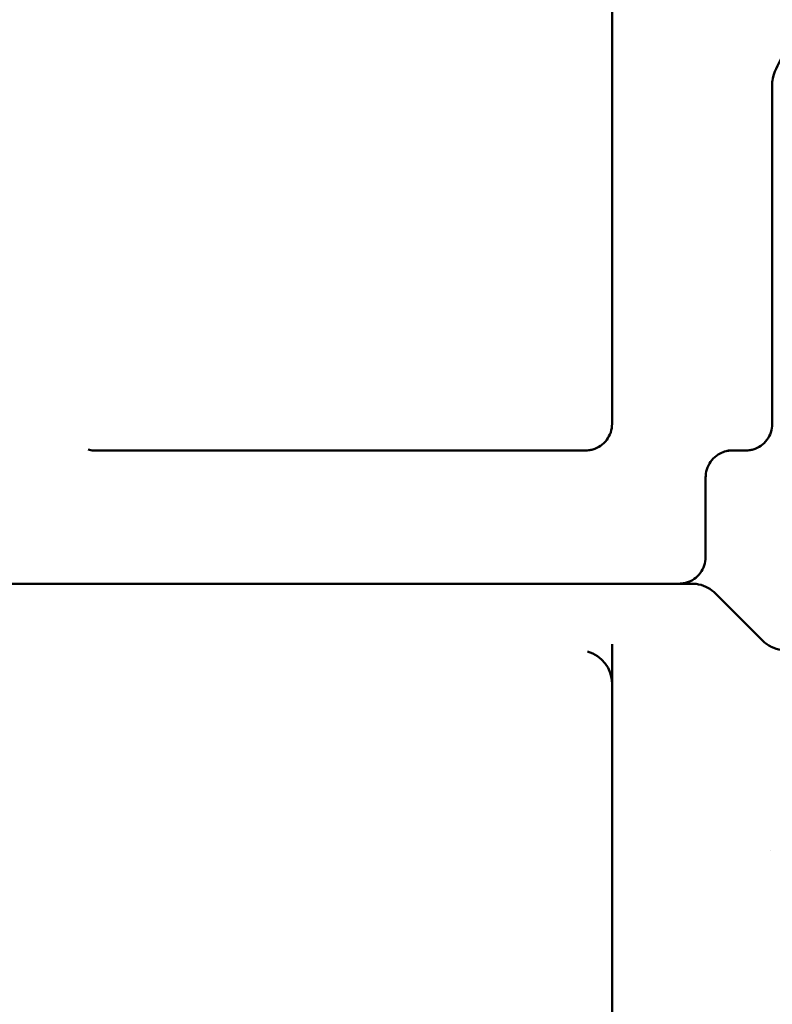
# Model space of a CAD drawing. Units: millimetres. Extents: x -10376 to 16152, y 0 to 15232.
# Drawn here: x 11321 to 11547, y 10406 to 10702 of the extents above; entities that cross this region are included whole.
import ezdxf

# ---------------------------------------------------------------- set-up
doc = ezdxf.new("R2010")
doc.units = ezdxf.units.MM
doc.layers.add('MD_Visible', color=7, linetype='Continuous', lineweight=50)
doc.styles.get("Standard").update_dxf_attribs({"font": 'Square-721-BT.ttf'})
doc.dimstyles.new('OLCU', dxfattribs={"dimtxt": 300, "dimasz": 150, "dimexe": 0.18, "dimexo": 0.0625, "dimgap": 50, "dimtad": 1, "dimdec": 0, "dimlfac": 0.1, "dimrnd": 5, "dimzin": 0, "dimdsep": 46, "dimtxsty": 'Standard', "dimcen": 0.09, "dimse1": 1, "dimse2": 1, "dimadec": 0, "dimazin": 0, "dimtfac": 1, "dimtdec": 0, "dimtofl": 0, "dimtmove": 0, "dimatfit": 3, "dimfxl": 1, "dimtolj": 1, "dimtzin": 0, "dimarcsym": 0})

# ---------------------------------------------------------------- blocks, each defined once
blk = doc.blocks.new('*D5')
at = {"color": 0, "lineweight": -2, "transparency": 16777216}
blk.add_line((8822.27, 12965.49), (15587.31, 12965.49), dxfattribs=at)
at = {"color": 0, "transparency": 16777216}
for points in [[(8822.27, 12998.83), (8822.27, 12932.16), (8622.27, 12965.49)], [(15587.31, 12998.83), (15587.31, 12932.16), (15787.31, 12965.49)]]:
    blk.add_solid(points, dxfattribs=at)
at = {"layer": 'Defpoints', "color": 0, "transparency": 16777216}
for p in [(15787.31, 12965.49), (8622.27, 9826.09), (15787.31, 9826.17)]:
    blk.add_point(p, dxfattribs=at)
at = {"color": 0, "transparency": 16777216, "insert": (12204.79, 13222.61), "char_height": 350, "attachment_point": 5}
blk.add_mtext('\\A1;715', dxfattribs=at)
blk = doc.blocks.new('*D6')
at = {"color": 0, "lineweight": -2, "transparency": 16777216}
blk.add_line((8574.3, 12699.42), (8574.3, 10018.16), dxfattribs=at)
at = {"color": 0, "transparency": 16777216}
for points in [[(8540.96, 12699.42), (8607.63, 12699.42), (8574.3, 12899.42)], [(8540.96, 10018.16), (8607.63, 10018.16), (8574.3, 9818.16)]]:
    blk.add_solid(points, dxfattribs=at)
at = {"layer": 'Defpoints', "color": 0, "transparency": 16777216}
for p in [(12284.89, 12899.42), (8574.3, 9818.16), (12284.65, 9818.16)]:
    blk.add_point(p, dxfattribs=at)
at = {"color": 0, "transparency": 16777216, "insert": (8315.06, 11358.79), "char_height": 350, "attachment_point": 5, "rotation": 90}
blk.add_mtext('\\A1;310', dxfattribs=at)

msp = doc.modelspace()

# ---------------------------------------------------------------- linework, layer by layer
at = {"layer": 'MD_Visible', "extrusion": (0, 1, 0)}
for p, q in [((11498.5, 10580.14), (11498.5, 10694.31)), ((11546.6, 10580.15), (11546.6, 10683)), ((11533.33, 10572.15), (11536.84, 10572.15)), ((11526.6, 10564.15), (11526.6, 10540.15)), ((11529.53, 10529.22), (11543.68, 10515.08)), ((11498.51, 10279.8), (11498.5, 10444.31))]:
    msp.add_line(p, q, dxfattribs=at)
at = {"layer": 'MD_Visible', "extrusion": (2.26247e-16, 8.19723e-42, -1)}
msp.add_arc((-11488.5, 10502.14), 10, 105.1824, 179.9989, dxfattribs=at)
at = {"layer": 'MD_Visible', "extrusion": (2.26247e-16, 3.31997e-33, -1)}
for centre in [(11488.5, 10694.31), (11488.5, 10444.31)]:
    msp.add_ellipse(centre, major_axis=(-10, 0), ratio=0.000011, start_param=3.141551, end_param=3.141593, dxfattribs=at)
at = {"layer": 'MD_Visible', "extrusion": (2.96874e-13, 6.16298e-33, -1)}
msp.add_ellipse((11498.5, 10559.44), major_axis=(0, -20.7), ratio=0.000047, start_param=2.994736, end_param=3.063724, dxfattribs=at)
at = {"layer": 'MD_Visible', "extrusion": (2.26247e-16, 1.36846e-33, -1)}
msp.add_ellipse((11416.6, 10572.14), major_axis=(-122, 0), ratio=0.000011, start_param=4.069961, end_param=5.348755, dxfattribs=at)
at = {"layer": 'MD_Visible', "extrusion": (2.26247e-16, -2.32616e-33, -1)}
msp.add_ellipse((11533.33, 10580.15), major_axis=(0, 8), ratio=0.500036, start_param=3.141593, end_param=3.141606, dxfattribs=at)
at = {"layer": 'MD_Visible', "extrusion": (2.48085e-16, -4.55137e-19, -1)}
msp.add_ellipse((11531.02, 10561.01), major_axis=(-10, -7.61), ratio=0.813129, start_param=2.322661, end_param=2.322727, dxfattribs=at)
at = {"layer": 'MD_Visible'}
for points, knots in [([(11546.49, 12509.12), (11319.22, 12509.12), (11092, 12467.53), (10660.3, 12305.56), (10455.9, 12185.23), (10089.85, 11878.13), (9928.25, 11691.43), (9663.16, 11270.11), (9559.7, 11035.55), (9420.64, 10541.33), (9385.05, 10281.73), (9385.06, 10022.09)], [1.570774, 1.570774, 1.570774, 1.570774, 1.884938, 1.884938, 2.199101, 2.199101, 2.513265, 2.513265, 2.827429, 2.827429, 3.141593, 3.141593, 3.141593, 3.141593]), ([(11498.5, 10694.31), (11498.5, 10698.21), (11498.5, 10704.09), (11498.5, 10713.47), (11498.5, 10722.09), (11498.5, 10727.12), (11498.5, 10729.05)], [0, 0, 0, 0, 1.172162, 1.758242, 2.930404, 4.102566, 4.102566, 4.102566, 4.102566]), ([(11563.47, 10700.88), (11559.35, 10699.51), (11555.28, 10696.88), (11549.81, 10691.12), (11548.16, 10688.07), (11546.72, 10684.19), (11546.62, 10683.15), (11546.6, 10682.91), (11546.6, 10682.9), (11546.6, 10682.9)], [0, 0, 0, 0, 2.173007, 2.173007, 4.160439, 4.160439, 5.905561, 5.905561, 5.966042, 5.966042, 5.966042, 5.966042]), ([(11498.5, 10580.14), (11498.5, 10579.28), (11498.36, 10578.4), (11497.81, 10576.78), (11497.4, 10576.01), (11496.38, 10574.65), (11495.75, 10574.05), (11494.35, 10573.08), (11493.57, 10572.71), (11492.35, 10572.35), (11491.93, 10572.26), (11491.22, 10572.17), (11490.91, 10572.15), (11490.59, 10572.15), (11490.57, 10572.14), (11490.55, 10572.14), (11490.54, 10572.14), (11490.53, 10572.14), (11490.53, 10572.14), (11490.52, 10572.14), (11490.52, 10572.14), (11490.52, 10572.14), (11490.51, 10572.14), (11490.51, 10572.14), (11490.51, 10572.14), (11490.5, 10572.14), (11490.5, 10572.14), (11490.5, 10572.14), (11490.5, 10572.14), (11490.48, 10572.14), (11490.46, 10572.14), (11490.36, 10572.14), (11490.26, 10572.14), (11490.01, 10572.14), (11489.86, 10572.14), (11489.7, 10572.14)], [0, 0, 0, 0, 0.259433, 0.259433, 0.51418, 0.51418, 0.769095, 0.769095, 1.024004, 1.024004, 1.150224, 1.150224, 1.240935, 1.240935, 1.246785, 1.246785, 1.248981, 1.248981, 1.249783, 1.249783, 1.25059, 1.25059, 1.250992, 1.250992, 1.251806, 1.251806, 1.255083, 1.255083, 1.267885, 1.267885, 1.30645, 1.30645, 1.372678, 1.372678, 1.434843, 1.434843, 1.434843, 1.434843]), ([(11546.6, 10580.15), (11546.6, 10579.28), (11546.46, 10578.41), (11545.91, 10576.78), (11545.5, 10576.01), (11544.48, 10574.66), (11543.85, 10574.05), (11542.46, 10573.08), (11541.67, 10572.71), (11540.45, 10572.35), (11540.04, 10572.26), (11539.41, 10572.18), (11539.2, 10572.17), (11538.92, 10572.15), (11538.85, 10572.15), (11538.77, 10572.15), (11538.75, 10572.15), (11538.72, 10572.15), (11538.71, 10572.15), (11538.69, 10572.15), (11538.68, 10572.15), (11538.65, 10572.15), (11538.65, 10572.15), (11538.63, 10572.15), (11538.63, 10572.15), (11538.62, 10572.15), (11538.62, 10572.15), (11538.6, 10572.15), (11538.6, 10572.15), (11538.55, 10572.15), (11538.5, 10572.15), (11538.29, 10572.15), (11538.1, 10572.15), (11537.83, 10572.15)], [0, 0, 0, 0, 0.259433, 0.259433, 0.51418, 0.51418, 0.769095, 0.769095, 1.024004, 1.024004, 1.150221, 1.150221, 1.213804, 1.213804, 1.233878, 1.233878, 1.240381, 1.240381, 1.243599, 1.243599, 1.250125, 1.250125, 1.263092, 1.263092, 1.27902, 1.27902, 1.326769, 1.326769, 1.469968, 1.469968, 1.899622, 1.899622, 2.609819, 2.609819, 2.609819, 2.609819]), ([(11344.1, 10572.14), (11343.93, 10572.14), (11343.77, 10572.14), (11343.53, 10572.14), (11343.43, 10572.14), (11343.34, 10572.14), (11343.32, 10572.14), (11343.3, 10572.14), (11343.29, 10572.14), (11343.29, 10572.14), (11343.29, 10572.14), (11343.29, 10572.14), (11343.28, 10572.14), (11343.28, 10572.14), (11343.28, 10572.14), (11343.28, 10572.14), (11343.27, 10572.14), (11343.27, 10572.14), (11343.26, 10572.14), (11343.24, 10572.14), (11343.23, 10572.14), (11343.19, 10572.14), (11343.16, 10572.14), (11343.03, 10572.15), (11342.93, 10572.15), (11342.55, 10572.17), (11342.26, 10572.2), (11341.71, 10572.29), (11341.45, 10572.35), (11341.19, 10572.42)], [0, 0, 0, 0, 0.0648697, 0.0648697, 0.1285737, 0.1285737, 0.1601738, 0.1601738, 0.1763373, 0.1763373, 0.1823951, 0.1823951, 0.1843283, 0.1843283, 0.185139, 0.185139, 0.1859555, 0.1859555, 0.187582, 0.187582, 0.1907898, 0.1907898, 0.2003943, 0.2003943, 0.2292043, 0.2292043, 0.3157465, 0.3157465, 0.3959642, 0.3959642, 0.3959642, 0.3959642]), ([(11534.55, 10572.15), (11534.55, 10572.15), (11534.54, 10572.15), (11534.53, 10572.15), (11534.53, 10572.15), (11534.51, 10572.15), (11534.5, 10572.15), (11534.47, 10572.15), (11534.46, 10572.15), (11534.38, 10572.14), (11534.32, 10572.14), (11533.74, 10572.12), (11533.22, 10572.04), (11532.11, 10571.78), (11531.52, 10571.56), (11530.2, 10570.88), (11529.49, 10570.36), (11528.3, 10569.14), (11527.8, 10568.43), (11527.05, 10566.91), (11526.79, 10566.07), (11526.63, 10564.87), (11526.6, 10564.51), (11526.6, 10564.15)], [1.712724, 1.712724, 1.712724, 1.712724, 1.715699, 1.715699, 1.720518, 1.720518, 1.72537, 1.72537, 1.730206, 1.730206, 1.749772, 1.749772, 1.904117, 1.904117, 2.091572, 2.091572, 2.348539, 2.348539, 2.603374, 2.603374, 2.858286, 2.858286, 2.96702, 2.96702, 2.96702, 2.96702]), ([(11537.83, 10572.15), (11537.8, 10572.15), (11537.74, 10572.15), (11537.54, 10572.15), (11537.41, 10572.15), (11537.14, 10572.15), (11536.99, 10572.15), (11536.84, 10572.15)], [0, 0, 0, 0, 0.069141, 0.069141, 0.1333472, 0.1333472, 0.1861215, 0.1861215, 0.1861215, 0.1861215]), ([(11526.6, 10540.15), (11526.6, 10539.28), (11526.46, 10538.41), (11525.91, 10536.78), (11525.51, 10536.01), (11524.48, 10534.65), (11523.85, 10534.05), (11522.46, 10533.08), (11521.67, 10532.71), (11520.45, 10532.35), (11520.04, 10532.26), (11519.41, 10532.18), (11519.2, 10532.17), (11518.91, 10532.15), (11518.84, 10532.15), (11518.75, 10532.15), (11518.73, 10532.15), (11518.71, 10532.15), (11518.7, 10532.15), (11518.68, 10532.15), (11518.67, 10532.15), (11518.65, 10532.15), (11518.64, 10532.15), (11518.63, 10532.15), (11518.63, 10532.15), (11518.61, 10532.15), (11518.61, 10532.15), (11518.6, 10532.15), (11518.59, 10532.15), (11518.53, 10532.15), (11518.45, 10532.15), (11517.97, 10532.15), (11517.26, 10532.15), (11514.15, 10532.15), (11510.72, 10532.15), (11501.56, 10532.15), (11495.75, 10532.15), (11482.33, 10532.14), (11474.59, 10532.14), (11457.94, 10532.14), (11448.87, 10532.14), (11430.3, 10532.14), (11420.62, 10532.14), (11401.59, 10532.14), (11392.06, 10532.14), (11377.02, 10532.14), (11371.15, 10532.14), (11357.32, 10532.14), (11349.65, 10532.14), (11336.42, 10532.14), (11330.74, 10532.14), (11321.88, 10532.14), (11318.61, 10532.14), (11315.95, 10532.14), (11315.4, 10532.14), (11314.89, 10532.14), (11314.77, 10532.14), (11314.66, 10532.14), (11314.64, 10532.14), (11314.61, 10532.14), (11314.66, 10532.14), (11314.56, 10532.14), (11314.56, 10532.14), (11314.54, 10532.14), (11314.53, 10532.14), (11314.52, 10532.14), (11314.51, 10532.14), (11314.49, 10532.14), (11314.47, 10532.14), (11314.41, 10532.14), (11314.36, 10532.15), (11314.27, 10532.15), (11314.21, 10532.15), (11313.99, 10532.16), (11313.83, 10532.18), (11313.17, 10532.26), (11312.69, 10532.36), (11311.4, 10532.76), (11310.61, 10533.16), (11309.23, 10534.16), (11308.61, 10534.77), (11307.62, 10536.15), (11307.23, 10536.93), (11306.73, 10538.51), (11306.6, 10539.33), (11306.6, 10540.14)], [0, 0, 0, 0, 0.259433, 0.259433, 0.51418, 0.51418, 0.769095, 0.769095, 1.024004, 1.024004, 1.150222, 1.150222, 1.213865, 1.213865, 1.23584, 1.23584, 1.241763, 1.241763, 1.244985, 1.244985, 1.251518, 1.251518, 1.26445, 1.26445, 1.282486, 1.282486, 1.336558, 1.336558, 1.498744, 1.498744, 1.985427, 1.985427, 3.448851, 3.448851, 6.323644, 6.323644, 9.182428, 9.182428, 12.041359, 12.041359, 14.90028, 14.90028, 17.7592, 17.7592, 20.618118, 20.618118, 22.537176, 22.537176, 25.406804, 25.406804, 28.265579, 28.265579, 31.124509, 31.124509, 32.232616, 32.232616, 32.74833, 32.74833, 32.986621, 32.986621, 33.165332, 33.165332, 33.175858, 33.175858, 33.179097, 33.179097, 33.182317, 33.182317, 33.188865, 33.188865, 33.201823, 33.201823, 33.218275, 33.218275, 33.26762, 33.26762, 33.416187, 33.416187, 33.673265, 33.673265, 33.928093, 33.928093, 34.183005, 34.183005, 34.425793, 34.425793, 34.425793, 34.425793]), ([(11518.67, 10532.15), (11519.19, 10532.15), (11519.65, 10532.15), (11520.9, 10532.15), (11521.53, 10532.15), (11522.12, 10532.15), (11522.26, 10532.15), (11522.39, 10532.15), (11522.42, 10532.15), (11522.45, 10532.15), (11522.46, 10532.15), (11522.47, 10532.15), (11522.47, 10532.15), (11522.48, 10532.15), (11522.49, 10532.15), (11522.52, 10532.15), (11522.52, 10532.15), (11522.54, 10532.15), (11522.55, 10532.15), (11522.57, 10532.15), (11522.58, 10532.15), (11522.62, 10532.15), (11522.65, 10532.14), (11522.8, 10532.14), (11522.93, 10532.14), (11523.53, 10532.1), (11524.02, 10532.04), (11525.46, 10531.74), (11526.41, 10531.39), (11528.1, 10530.46), (11528.87, 10529.88), (11529.53, 10529.22)], [11.089915, 11.089915, 11.089915, 11.089915, 11.668403, 11.668403, 12.866941, 12.866941, 13.432346, 13.432346, 13.696939, 13.696939, 13.821085, 13.821085, 13.86764, 13.86764, 13.903969, 13.903969, 13.913089, 13.913089, 13.917657, 13.917657, 13.922242, 13.922242, 13.931501, 13.931501, 13.968208, 13.968208, 14.1138, 14.1138, 14.411167, 14.411167, 14.692897, 14.692897, 14.692897, 14.692897]), ([(11543.68, 10515.08), (11544.44, 10514.31), (11545.34, 10513.66), (11547.26, 10512.71), (11548.3, 10512.39), (11549.61, 10512.21), (11549.87, 10512.18), (11550.23, 10512.16), (11550.33, 10512.16), (11550.46, 10512.15), (11550.49, 10512.15), (11550.54, 10512.15), (11550.56, 10512.15), (11550.59, 10512.15), (11550.6, 10512.15), (11550.62, 10512.15), (11550.63, 10512.15), (11550.65, 10512.15), (11550.67, 10512.15), (11550.69, 10512.15), (11550.7, 10512.15), (11550.71, 10512.15), (11550.72, 10512.15), (11550.73, 10512.15), (11550.73, 10512.15), (11550.73, 10512.15)], [0, 0, 0, 0, 0.3242914, 0.3242914, 0.6427247, 0.6427247, 0.7213669, 0.7213669, 0.750857, 0.750857, 0.7606422, 0.7606422, 0.7659089, 0.7659089, 0.7699264, 0.7699264, 0.7739527, 0.7739527, 0.7821045, 0.7821045, 0.7982624, 0.7982624, 0.8211762, 0.8211762, 0.8882192, 0.8882192, 0.8882192, 0.8882192]), ([(11498.5, 10502.28), (11498.5, 10502.53), (11498.5, 10503.76), (11498.5, 10506.35), (11498.5, 10508)], [-1.570829, -1.570829, -1.570829, -1.570829, -0.79211, 0, 0, 0, 0]), ([(11498.5, 10479.05), (11498.5, 10481.24), (11498.5, 10485.41), (11498.5, 10492.21), (11498.5, 10497.69), (11498.5, 10500.66), (11498.5, 10502.14)], [0, 0, 0, 0, 1.33692, 2.2282, 2.67384, 3.11948, 3.11948, 3.11948, 3.11948]), ([(11498.5, 10444.31), (11498.5, 10448.21), (11498.5, 10456.04), (11498.5, 10467.17), (11498.5, 10474.78), (11498.5, 10478.09), (11498.5, 10479.05)], [0, 0, 0, 0, 1.172162, 2.344323, 3.516485, 4.102566, 4.102566, 4.102566, 4.102566])]:
    msp.add_open_spline(points, degree=3, knots=knots, dxfattribs=at)
for points in [[(11498.5, 10579.92), (11498.5, 10579.92), (11498.5, 10579.92), (11498.5, 10579.92)], [(11498.5, 10513.94), (11498.5, 10513.94), (11498.5, 10513.94), (11498.5, 10513.94)], [(11498.5, 10508), (11498.5, 10510), (11498.5, 10511.98), (11498.5, 10513.94)], [(11546.21, 10451.9), (11546.21, 10451.9), (11546.21, 10451.9), (11546.2, 10451.9)]]:
    msp.add_open_spline(points, degree=3, dxfattribs=at)

# ---------------------------------------------------------------- dimensions: what is measured, and where the dimension line sits
dim = msp.add_linear_dim(base=(15787.31, 12965.49), p1=(8622.27, 9826.09), p2=(15787.31, 9826.17), dimstyle='OLCU', override={"dimtxt": 350, "dimasz": 200, "dimgap": 80})
dim.commit()
dim.dimension.update_dxf_attribs({"geometry": '*D5', "text_midpoint": (12204.79, 13222.61)})
dim = msp.add_linear_dim(base=(8574.3, 9818.16), p1=(12284.89, 12899.42), p2=(12284.65, 9818.16), angle=90, dimstyle='OLCU', override={"dimtxt": 350, "dimasz": 200, "dimgap": 80})
dim.commit()
dim.dimension.update_dxf_attribs({"geometry": '*D6', "text_midpoint": (8315.06, 11358.79)})

doc.saveas('drawing.dxf')
